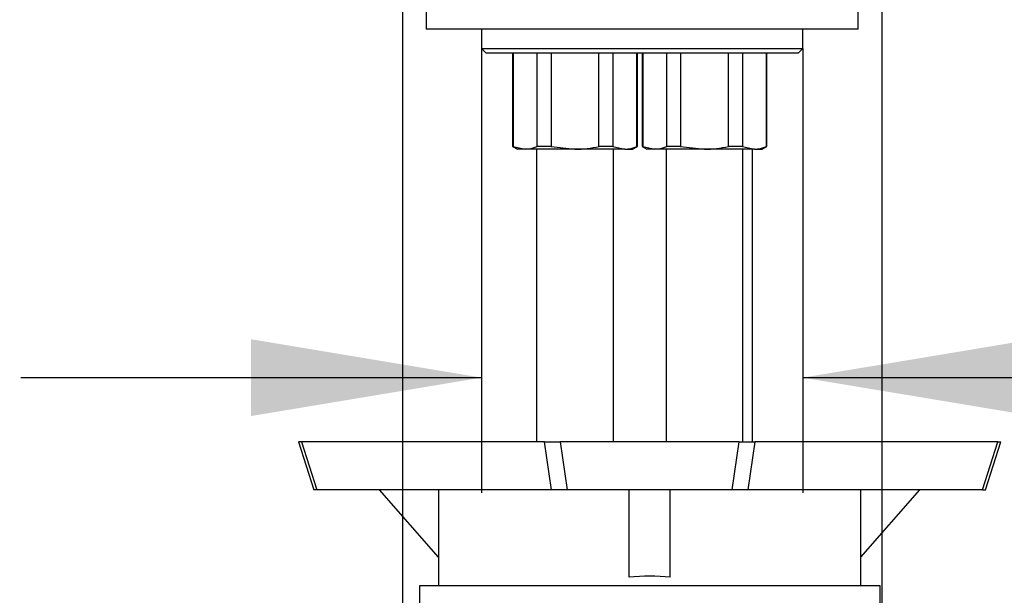
# Model space of a CAD drawing. Units: millimetres. Extents: x 7 to 293, y 5 to 413.
# Drawn here: x 111 to 137, y 270 to 285 of the extents above; entities that cross this region are included whole.
import ezdxf
from ezdxf.enums import TextEntityAlignment as Align

# ---------------------------------------------------------------- set-up
doc = ezdxf.new("R2010")
doc.units = ezdxf.units.MM
doc.layers.add('Default', color=7, linetype='Continuous')
doc.layers.add('DV1_Default', color=7, linetype='Continuous')
doc.styles.add('SEACAD_Arial', font='arial.ttf')
doc.dimstyles.new('JIS', dxfattribs={"dimtxt": 6, "dimasz": 6, "dimexe": 3, "dimexo": 0, "dimgap": 3, "dimtad": 0, "dimtih": 1, "dimtoh": 1, "dimdec": 0, "dimlfac": 4, "dimdsep": 46, "dimtxsty": 'SEACAD_Arial', "dimblk1": '_SE_FILLED', "dimblk2": '_SE_FILLED', "dimsah": 1, "dimcen": 3, "dimadec": 0, "dimazin": 0, "dimtfac": 1, "dimtdec": 0, "dimtmove": 0, "dimatfit": 3, "dimfxl": 0, "dimtolj": 1, "dimarcsym": 0})

# ---------------------------------------------------------------- blocks, each defined once
blk = doc.blocks.new('SE')
at = {"layer": 'DV1_Default', "color": 7, "linetype": 'Continuous'}
for p, q in [((121.535, 285.171), (121.535, 284.671)), ((132.785, 284.671), (132.785, 285.171)), ((132.785, 284.671), (121.535, 284.671)), ((122.973, 284.671), (122.973, 284.171)), ((131.348, 284.171), (131.348, 284.671)), ((122.973, 284.171), (131.348, 284.171)), ((122.973, 284.171), (123.098, 284.046)), ((131.223, 284.046), (131.348, 284.171)), ((124.424, 284.046), (123.098, 284.046)), ((123.785, 284.046), (123.785, 281.618)), ((123.799, 284.046), (123.799, 281.618)), ((124.424, 284.046), (124.205, 284.046)), ((124.785, 284.046), (124.424, 284.046)), ((124.424, 281.618), (124.424, 284.046)), ((124.785, 284.046), (124.785, 281.618)), ((124.899, 284.046), (124.785, 284.046)), ((131.223, 284.046), (124.785, 284.046)), ((126.035, 281.618), (126.035, 284.046)), ((126.397, 284.046), (126.397, 281.618)), ((127.022, 281.618), (127.022, 284.046)), ((127.035, 281.618), (127.035, 284.046)), ((127.16, 284.046), (127.16, 281.618)), ((127.174, 284.046), (127.174, 281.618)), ((127.799, 281.618), (127.799, 284.046)), ((128.16, 284.046), (128.16, 281.618)), ((129.772, 284.046), (129.41, 284.046)), ((129.41, 281.618), (129.41, 284.046)), ((129.772, 284.046), (129.772, 281.618)), ((129.834, 284.046), (129.772, 284.046)), ((130.397, 281.618), (130.397, 284.046)), ((130.41, 281.618), (130.41, 284.046)), ((123.785, 281.618), (123.91, 281.546)), ((123.799, 281.618), (123.785, 281.618)), ((123.799, 281.618), (124.111, 281.546)), ((124.785, 281.618), (124.424, 281.618)), ((124.785, 281.618), (125.41, 281.546)), ((126.397, 281.618), (126.035, 281.618)), ((126.397, 281.618), (126.709, 281.546)), ((126.91, 281.546), (127.035, 281.618)), ((127.035, 281.618), (127.022, 281.618)), ((127.174, 281.618), (127.16, 281.618)), ((127.16, 281.618), (127.285, 281.546)), ((127.174, 281.618), (127.486, 281.546)), ((128.16, 281.618), (127.799, 281.618)), ((128.16, 281.618), (128.785, 281.546)), ((129.772, 281.618), (129.41, 281.618)), ((129.772, 281.618), (130.084, 281.546)), ((130.285, 281.546), (130.41, 281.618)), ((130.41, 281.618), (130.397, 281.618)), ((124.111, 281.546), (123.91, 281.546)), ((125.41, 281.546), (124.111, 281.546)), ((124.41, 281.546), (124.41, 273.921)), ((126.709, 281.546), (125.41, 281.546)), ((126.41, 273.921), (126.41, 281.546)), ((126.709, 281.546), (126.91, 281.546)), ((127.486, 281.546), (127.285, 281.546)), ((128.785, 281.546), (127.486, 281.546)), ((127.785, 281.546), (127.785, 273.921)), ((130.084, 281.546), (128.785, 281.546)), ((129.785, 273.921), (129.785, 281.546)), ((130.035, 273.921), (130.035, 281.546)), ((130.084, 281.546), (130.285, 281.546)), ((118.207, 273.921), (118.607, 272.671)), ((118.286, 273.921), (118.207, 273.921)), ((118.286, 273.921), (118.685, 272.671)), ((124.617, 273.921), (118.286, 273.921)), ((124.617, 273.921), (125.022, 273.921)), ((124.798, 272.671), (124.617, 273.921)), ((125.022, 273.921), (125.203, 272.671)), ((129.69, 273.921), (125.022, 273.921)), ((129.508, 272.671), (129.69, 273.921)), ((129.69, 273.921), (130.095, 273.921)), ((130.095, 273.921), (129.913, 272.671)), ((136.426, 273.921), (130.095, 273.921)), ((136.026, 272.671), (136.426, 273.921)), ((136.105, 272.671), (136.504, 273.921)), ((136.426, 273.921), (136.504, 273.921)), ((118.685, 272.671), (118.607, 272.671)), ((124.798, 272.671), (118.685, 272.671)), ((121.856, 270.911), (120.317, 272.671)), ((121.856, 272.671), (121.856, 270.171)), ((125.203, 272.671), (124.798, 272.671)), ((129.508, 272.671), (125.203, 272.671)), ((126.818, 270.394), (126.818, 272.671)), ((127.893, 270.394), (127.893, 272.671)), ((129.913, 272.671), (129.508, 272.671)), ((136.026, 272.671), (129.913, 272.671)), ((132.856, 270.911), (134.395, 272.671)), ((132.856, 270.171), (132.856, 272.671)), ((136.026, 272.671), (136.105, 272.671)), ((121.356, 270.171), (121.356, 269.671)), ((133.356, 270.171), (121.356, 270.171)), ((133.356, 269.671), (133.356, 270.171))]:
    blk.add_line(p, q, dxfattribs=at)
for centre, radius, start, end in [((124.099, 282.309), 0.763, 270.8696, 295.1382), ((125.397, 284.403), 2.858, 270.2669, 282.9067), ((126.698, 282.309), 0.763, 270.8696, 295.1382), ((127.474, 282.309), 0.763, 270.8696, 295.1382), ((128.772, 284.403), 2.858, 270.2669, 282.9067), ((130.073, 282.309), 0.763, 270.8696, 295.1382), ((127.356, 264.921), 5.5, 84.3917, 95.6083)]:
    blk.add_arc(centre, radius, start, end, dxfattribs=at)
blk = doc.blocks.new('DMBLK20')
at = {"layer": 'Default', "linetype": 'Continuous'}
for points in [[(93.671, 279.171), (95.671, 279.171), (94.671, 285.171)], [(93.671, 209.796), (94.671, 203.796), (95.671, 209.796)]]:
    blk.add_hatch(color=7, dxfattribs=at).paths.add_polyline_path(points)
at = {"layer": 'Default', "color": 7, "linetype": 'Continuous'}
for p, q in [((121.186, 285.171), (91.671, 285.171)), ((94.671, 285.171), (94.671, 249.583)), ((94.671, 239.383), (94.671, 203.796)), ((123.08, 203.796), (91.671, 203.796))]:
    blk.add_line(p, q, dxfattribs=at)
at = {"layer": 'Default', "color": 7, "linetype": 'Continuous', "style": 'SEACAD_Arial'}
blk.add_text('326', height=6, dxfattribs=at).set_placement((87.628, 247.483), align=Align.TOP_LEFT)
blk = doc.blocks.new('_SE_FILLED')
at = {"color": 0}
blk.add_line((0, 0), (-1, 0), dxfattribs=at)
blk.add_solid([(0, 0), (-1, -0.1665), (-1, 0.1665), (0, 0)], dxfattribs=at)
blk = doc.blocks.new('DMBLK28')
at = {"layer": 'Default', "linetype": 'Continuous'}
for points in [[(116.973, 274.593), (122.973, 275.593), (116.973, 276.593)], [(137.348, 274.593), (137.348, 276.593), (131.348, 275.593)]]:
    blk.add_hatch(color=7, dxfattribs=at).paths.add_polyline_path(points)
at = {"layer": 'Default', "color": 7, "linetype": 'Continuous'}
for p, q in [((122.973, 284.171), (122.973, 272.593)), ((131.348, 284.171), (131.348, 272.593)), ((110.973, 275.593), (122.973, 275.593)), ((131.348, 275.593), (143.348, 275.593))]:
    blk.add_line(p, q, dxfattribs=at)
blk = doc.blocks.new('DMBLK30')
at = {"layer": 'Default', "linetype": 'Continuous'}
for points in [[(114.915, 259.614), (120.915, 260.614), (114.915, 261.614)], [(139.406, 259.614), (139.406, 261.614), (133.406, 260.614)]]:
    blk.add_hatch(color=7, dxfattribs=at).paths.add_polyline_path(points)
at = {"layer": 'Default', "color": 7, "linetype": 'Continuous'}
for p, q in [((120.915, 285.3), (120.915, 257.614)), ((133.406, 285.3), (133.406, 257.614)), ((108.915, 260.614), (120.915, 260.614)), ((133.406, 260.614), (151.923, 260.614))]:
    blk.add_line(p, q, dxfattribs=at)
at = {"layer": 'Default', "color": 7, "linetype": 'Continuous', "style": 'SEACAD_Arial'}
blk.add_text('50', height=6, dxfattribs=at).set_placement((140.432, 268.114), align=Align.TOP_LEFT)
blk = doc.blocks.new('DMBLK31')
at = {"layer": 'Default', "linetype": 'Continuous'}
for points in [[(74.362, 279.171), (76.362, 279.171), (75.362, 285.171)], [(74.362, 126.921), (75.362, 120.921), (76.362, 126.921)]]:
    blk.add_hatch(color=7, dxfattribs=at).paths.add_polyline_path(points)
at = {"layer": 'Default', "color": 7, "linetype": 'Continuous'}
for p, q in [((121.186, 285.171), (72.362, 285.171)), ((75.362, 285.171), (75.362, 208.146)), ((75.362, 197.946), (75.362, 120.921)), ((140.91, 120.921), (72.362, 120.921))]:
    blk.add_line(p, q, dxfattribs=at)
at = {"layer": 'Default', "color": 7, "linetype": 'Continuous', "style": 'SEACAD_Arial'}
blk.add_text('(500-750)', height=6, dxfattribs=at).set_placement((55.067, 206.046), align=Align.TOP_LEFT)

msp = doc.modelspace()

# ---------------------------------------------------------------- block references
msp.add_blockref('SE', (0, 0))

# ---------------------------------------------------------------- dimensions: what is measured, and where the dimension line sits
at = {"layer": 'Default', "color": 7, "linetype": 'Continuous'}
for base, p1, p2, angle, text, override, picture, middle, dimtype in [((120.91459, 260.61429), (120.91459, 285.3001), (133.40555, 285.3001), 0, '\\A1;<>', {"dimtad": 1, "dimtih": 0, "dimtoh": 0, "dimtofl": 0}, 'DMBLK30', (138.33184, 260.61429), 161), ((75.36233, 120.92073), (121.18574, 285.17073), (140.91007, 120.92073), 90, '\\A1;(500-750) {}', {"dimdec": 2, "dimtdec": 2}, 'DMBLK31', (75.36233, 203.04573), 160), ((122.97257, 275.59263), (122.97257, 284.17073), (131.34757, 284.17073), 0, '\\A1;{}', {"dimtad": 1, "dimtih": 0, "dimtoh": 0, "dimdec": 2, "dimtdec": 2, "dimtofl": 0}, 'DMBLK28', (127.16007, 275.59263), 161)]:
    dim = msp.add_linear_dim(base=base, p1=p1, p2=p2, angle=angle, text=text, dimstyle='JIS', override=override, dxfattribs=at)
    dim.commit()
    dim.dimension.update_dxf_attribs({"geometry": picture, "text_midpoint": middle, "dimtype": dimtype})
dim = msp.add_linear_dim(base=(94.6713145033, 203.7957331216), p1=(121.1857441023, 285.1707331216), p2=(123.0800716306, 203.7957331216), angle=90, text='\\A1;<>', dimstyle='JIS', dxfattribs=at)
dim.commit()
dim.dimension.update_dxf_attribs({"geometry": 'DMBLK20', "text_midpoint": (94.6713145033, 244.4832316911), "dimtype": 160})

doc.saveas('drawing.dxf')
